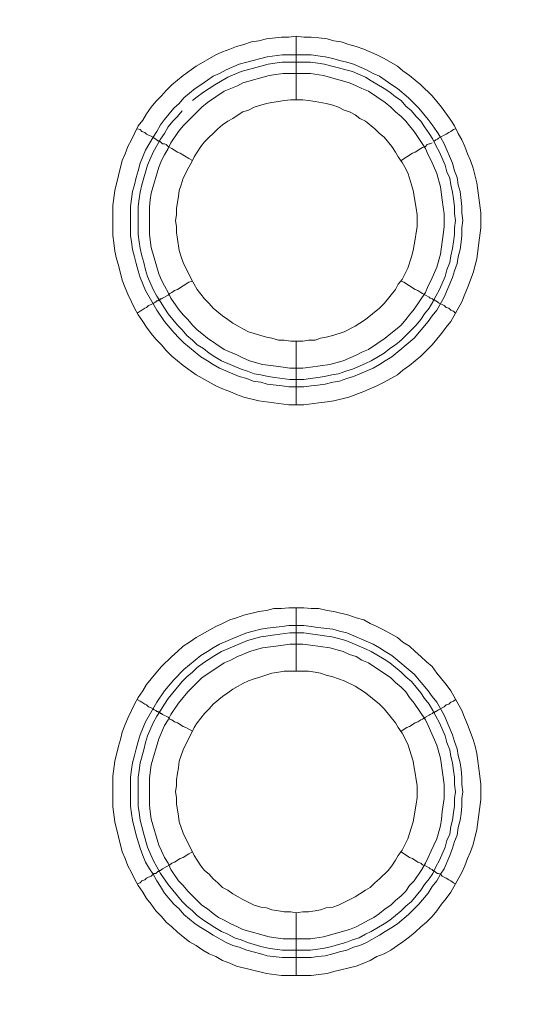
# Model space of a CAD drawing. Units: millimetres. Extents: x 1140 to 6565, y 4047 to 11821.
# Drawn here: x 5345 to 5384, y 9428 to 9505 of the extents above; entities that cross this region are included whole.
import ezdxf

# ---------------------------------------------------------------- set-up
doc = ezdxf.new("R2010")
doc.units = ezdxf.units.MM
doc.header["$LTSCALE"] = 0.5
doc.layers.get('0').update_dxf_attribs({"lineweight": 0})

msp = doc.modelspace()

# ---------------------------------------------------------------- linework, layer by layer
at = {"color": 7, "ltscale": 0.2}
for p, q in [((5366.884, 9479.838), (5366.884, 9474.826)), ((5366.884, 9453.82), (5366.884, 9458.832))]:
    msp.add_line(p, q, dxfattribs=at)
at = {"color": 7, "ltscale": 0.2, "flags": 128}
for points in [[(5366.884, 9503.866), (5367.474, 9503.792), (5368.063, 9503.792), (5368.653, 9503.718), (5369.316, 9503.645), (5369.832, 9503.497), (5370.422, 9503.423), (5371.012, 9503.202), (5371.601, 9503.055), (5372.191, 9502.834), (5373.223, 9502.392), (5373.812, 9502.097), (5374.844, 9501.507), (5375.286, 9501.139), (5375.802, 9500.77), (5376.687, 9500.033), (5377.571, 9499.149), (5378.308, 9498.264), (5379.045, 9497.232), (5379.34, 9496.79), (5379.635, 9496.2), (5379.93, 9495.684), (5380.151, 9495.168), (5380.372, 9494.579), (5380.593, 9494.063), (5380.814, 9493.473), (5381.109, 9492.294), (5381.404, 9489.935), (5381.404, 9488.756), (5381.257, 9487.577), (5381.183, 9486.914), (5381.109, 9486.324), (5380.962, 9485.808), (5380.814, 9485.218), (5380.372, 9484.039), (5380.151, 9483.523), (5379.93, 9482.933), (5379.045, 9481.386), (5378.677, 9480.943), (5378.308, 9480.428), (5377.571, 9479.543), (5376.687, 9478.659), (5375.802, 9477.922), (5375.286, 9477.553), (5374.844, 9477.185), (5373.812, 9476.595), (5373.223, 9476.3), (5372.191, 9475.858), (5371.012, 9475.416), (5369.832, 9475.121), (5369.316, 9475.047), (5368.653, 9474.973), (5367.474, 9474.826), (5366.294, 9474.826), (5363.936, 9475.121), (5362.757, 9475.416), (5362.167, 9475.637), (5361.651, 9475.858), (5361.061, 9476.079), (5360.545, 9476.3), (5358.998, 9477.185), (5357.966, 9477.922), (5357.081, 9478.659), (5356.639, 9479.101), (5356.271, 9479.543), (5355.828, 9479.985), (5355.46, 9480.428), (5355.091, 9480.943), (5354.796, 9481.386), (5354.428, 9481.902), (5354.133, 9482.418), (5353.912, 9482.933), (5353.617, 9483.523), (5353.396, 9484.039), (5353.175, 9484.629), (5352.88, 9485.808), (5352.733, 9486.324), (5352.585, 9486.914), (5352.512, 9487.577), (5352.438, 9488.167), (5352.438, 9490.525), (5352.585, 9491.704), (5353.175, 9494.063), (5353.396, 9494.579), (5353.617, 9495.168), (5353.912, 9495.684), (5354.133, 9496.2), (5354.428, 9496.79), (5354.796, 9497.232), (5355.091, 9497.748), (5355.46, 9498.264), (5355.828, 9498.706), (5356.271, 9499.149), (5356.639, 9499.591), (5357.081, 9500.033), (5357.966, 9500.77), (5358.998, 9501.507), (5360.545, 9502.392), (5361.061, 9502.613), (5361.651, 9502.834), (5362.167, 9503.055), (5362.757, 9503.202), (5363.346, 9503.423), (5363.936, 9503.497), (5364.526, 9503.645), (5365.705, 9503.792), (5366.294, 9503.792), (5366.884, 9503.866), (5366.884, 9498.854)], [(5358.703, 9498.78), (5359.071, 9499.075), (5359.587, 9499.443), (5360.472, 9500.033), (5361.504, 9500.623), (5362.535, 9501.065), (5364.083, 9501.507), (5364.673, 9501.655), (5365.189, 9501.728), (5365.778, 9501.802), (5367.99, 9501.802), (5368.579, 9501.728), (5369.095, 9501.655), (5369.685, 9501.507), (5370.201, 9501.36), (5370.79, 9501.212), (5371.306, 9501.065), (5372.338, 9500.623), (5372.78, 9500.328), (5373.812, 9499.738), (5374.255, 9499.443), (5374.697, 9499.075), (5375.139, 9498.78), (5375.508, 9498.338), (5375.95, 9497.969), (5376.318, 9497.527), (5376.687, 9497.159), (5376.982, 9496.716), (5377.35, 9496.2), (5377.645, 9495.758), (5377.866, 9495.242), (5378.161, 9494.726), (5378.603, 9493.694), (5378.751, 9493.178), (5378.972, 9492.663), (5379.045, 9492.147), (5379.193, 9491.557), (5379.266, 9491.041), (5379.34, 9490.451), (5379.34, 9489.862), (5379.414, 9489.346), (5379.34, 9488.756), (5379.34, 9488.24), (5379.266, 9487.651), (5379.193, 9487.135), (5379.045, 9486.545), (5378.972, 9486.029), (5378.751, 9485.439), (5378.603, 9484.924), (5378.161, 9483.892), (5377.866, 9483.376), (5377.645, 9482.933), (5377.35, 9482.418), (5376.982, 9481.975), (5376.687, 9481.533), (5376.318, 9481.091), (5375.139, 9479.912), (5374.697, 9479.543), (5374.255, 9479.248), (5373.812, 9478.88), (5372.78, 9478.29), (5372.338, 9478.069), (5371.306, 9477.627), (5370.79, 9477.479), (5370.201, 9477.258), (5369.685, 9477.185), (5369.095, 9477.037), (5368.579, 9476.963), (5367.99, 9476.89), (5367.474, 9476.816), (5366.368, 9476.816), (5365.189, 9476.963), (5364.673, 9477.037), (5364.083, 9477.185), (5363.567, 9477.258), (5363.051, 9477.479), (5362.535, 9477.627), (5360.988, 9478.29), (5360.472, 9478.585), (5360.03, 9478.88), (5359.587, 9479.248), (5359.071, 9479.543), (5358.703, 9479.912), (5358.261, 9480.28), (5357.892, 9480.722), (5357.524, 9481.091), (5356.786, 9481.975), (5356.492, 9482.418), (5356.197, 9482.933), (5355.902, 9483.376), (5355.607, 9483.892), (5355.165, 9484.924), (5355.018, 9485.439), (5354.87, 9486.029), (5354.723, 9486.545), (5354.575, 9487.135), (5354.502, 9487.651), (5354.428, 9488.24), (5354.428, 9490.451), (5354.502, 9491.041), (5354.575, 9491.557), (5354.723, 9492.147), (5355.165, 9493.694), (5355.607, 9494.726), (5356.197, 9495.758), (5356.492, 9496.2), (5356.786, 9496.716), (5357.155, 9497.159), (5357.524, 9497.527), (5357.892, 9497.969)], [(5367.99, 9500.917), (5365.852, 9500.917), (5365.263, 9500.844), (5364.747, 9500.77), (5362.683, 9500.18), (5362.241, 9499.959), (5361.209, 9499.517), (5359.882, 9498.633), (5359.44, 9498.264), (5357.966, 9496.79), (5357.597, 9496.348), (5357.008, 9495.463), (5356.786, 9495.021), (5356.492, 9494.505), (5356.271, 9494.063), (5356.049, 9493.547), (5355.46, 9491.483), (5355.386, 9490.967), (5355.312, 9490.378), (5355.312, 9488.24), (5355.46, 9487.208), (5356.049, 9485.145), (5356.271, 9484.629), (5356.492, 9484.186), (5356.786, 9483.671), (5357.008, 9483.228), (5357.597, 9482.344), (5357.966, 9481.902), (5358.334, 9481.533), (5358.703, 9481.091), (5359.071, 9480.722), (5359.44, 9480.428), (5359.882, 9480.059), (5361.209, 9479.175), (5362.241, 9478.732), (5362.683, 9478.511), (5363.199, 9478.29), (5364.231, 9477.995), (5365.263, 9477.848), (5365.852, 9477.774), (5366.368, 9477.7), (5367.4, 9477.7), (5367.99, 9477.774), (5369.537, 9477.995), (5370.569, 9478.29), (5371.601, 9478.732), (5372.043, 9478.953), (5372.559, 9479.175), (5373.886, 9480.059), (5374.328, 9480.428), (5374.697, 9480.722), (5375.139, 9481.091), (5375.508, 9481.533), (5375.802, 9481.902), (5376.171, 9482.344), (5377.055, 9483.671), (5377.276, 9484.186), (5377.498, 9484.629), (5377.94, 9485.661), (5378.235, 9486.692), (5378.456, 9488.24), (5378.529, 9488.83), (5378.529, 9489.862), (5378.456, 9490.378), (5378.382, 9490.967), (5378.235, 9491.999), (5377.94, 9493.031), (5377.498, 9494.063), (5377.276, 9494.505), (5377.055, 9495.021), (5376.171, 9496.348), (5375.802, 9496.79), (5375.508, 9497.159), (5375.139, 9497.527), (5374.697, 9497.896), (5374.328, 9498.264), (5373.886, 9498.633), (5372.559, 9499.517), (5372.043, 9499.738), (5371.601, 9499.959), (5371.085, 9500.18), (5369.021, 9500.77), (5367.99, 9500.917)], [(5354.354, 9496.569), (5354.575, 9496.495), (5354.723, 9496.348), (5354.944, 9496.274), (5355.091, 9496.127), (5355.239, 9496.053), (5355.46, 9495.979), (5355.607, 9495.906), (5355.681, 9495.832), (5355.828, 9495.758), (5355.976, 9495.611), (5356.123, 9495.611), (5356.123, 9495.537), (5356.197, 9495.537), (5356.271, 9495.463), (5356.344, 9495.39), (5356.492, 9495.39), (5356.639, 9495.316), (5356.786, 9495.168), (5357.081, 9495.021), (5357.524, 9494.726), (5357.745, 9494.653), (5358.408, 9494.21), (5358.703, 9494.063)], [(5379.414, 9496.569), (5379.266, 9496.495), (5379.045, 9496.348), (5378.898, 9496.274), (5378.677, 9496.127), (5378.087, 9495.832), (5378.013, 9495.758), (5377.866, 9495.684), (5377.792, 9495.611), (5377.719, 9495.611)], [(5377.571, 9495.463), (5377.424, 9495.39), (5377.35, 9495.39), (5377.203, 9495.316), (5377.055, 9495.168), (5376.834, 9495.095), (5376.687, 9495.021), (5376.245, 9494.726), (5376.023, 9494.653), (5375.139, 9494.063)], [(5354.354, 9482.049), (5354.575, 9482.196), (5354.723, 9482.27), (5354.944, 9482.418), (5355.091, 9482.491), (5355.239, 9482.639), (5355.46, 9482.712), (5355.607, 9482.786), (5355.681, 9482.86), (5355.828, 9482.933), (5355.902, 9483.007), (5355.976, 9483.007), (5356.049, 9483.081), (5356.123, 9483.081), (5356.197, 9483.155), (5356.271, 9483.155), (5356.344, 9483.228), (5356.786, 9483.449), (5356.934, 9483.597), (5357.081, 9483.671), (5357.302, 9483.818), (5357.524, 9483.892), (5358.408, 9484.481), (5358.703, 9484.555)], [(5379.414, 9482.049), (5379.266, 9482.196), (5379.045, 9482.27), (5378.898, 9482.418), (5378.677, 9482.491), (5378.529, 9482.639), (5378.087, 9482.86), (5378.013, 9482.933), (5377.866, 9483.007), (5377.792, 9483.007), (5377.792, 9483.081), (5377.645, 9483.081), (5377.645, 9483.155), (5377.571, 9483.155), (5377.424, 9483.228), (5377.35, 9483.302), (5377.055, 9483.449), (5376.834, 9483.597), (5376.687, 9483.671), (5376.466, 9483.818), (5376.245, 9483.892), (5375.36, 9484.481), (5375.139, 9484.555)], [(5367.474, 9457.432), (5368.063, 9457.358), (5368.579, 9457.284), (5369.759, 9457.137), (5370.274, 9456.989), (5370.864, 9456.842), (5372.928, 9455.957), (5373.444, 9455.663), (5373.886, 9455.368), (5374.402, 9455.073), (5376.171, 9453.599), (5377.276, 9452.272), (5377.571, 9451.83), (5377.94, 9451.388), (5378.529, 9450.356), (5379.193, 9448.808), (5379.34, 9448.292), (5379.561, 9447.703), (5379.635, 9447.187), (5379.782, 9446.597), (5379.856, 9446.081), (5379.93, 9445.491), (5379.93, 9444.902), (5380.004, 9444.312), (5379.93, 9443.796), (5379.93, 9443.207), (5379.856, 9442.617), (5379.782, 9442.101), (5379.635, 9441.511), (5379.561, 9440.922), (5379.34, 9440.406), (5379.193, 9439.89), (5378.972, 9439.3), (5378.529, 9438.268), (5378.235, 9437.826), (5377.94, 9437.31), (5377.571, 9436.868), (5377.276, 9436.352), (5376.539, 9435.468), (5375.729, 9434.657), (5374.844, 9433.92), (5374.402, 9433.625), (5373.886, 9433.33), (5373.444, 9433.035), (5372.412, 9432.446), (5371.896, 9432.225), (5371.38, 9432.077), (5370.864, 9431.856), (5370.274, 9431.709), (5369.759, 9431.561), (5369.169, 9431.414), (5368.579, 9431.34), (5368.063, 9431.266), (5365.778, 9431.266), (5364.599, 9431.414), (5364.083, 9431.561), (5363.494, 9431.709), (5362.978, 9431.856), (5362.388, 9432.077), (5361.872, 9432.225), (5361.356, 9432.446), (5360.324, 9433.035), (5359.882, 9433.33), (5359.366, 9433.625), (5358.924, 9433.92), (5358.039, 9434.657), (5357.671, 9435.099), (5357.229, 9435.468), (5356.492, 9436.352), (5356.197, 9436.868), (5355.902, 9437.31), (5355.607, 9437.826), (5355.312, 9438.268), (5355.018, 9438.784), (5354.796, 9439.3), (5354.575, 9439.89), (5354.281, 9440.922), (5353.986, 9442.101), (5353.912, 9442.617), (5353.838, 9443.207), (5353.838, 9445.491), (5353.912, 9446.081), (5353.986, 9446.597), (5354.133, 9447.187), (5354.281, 9447.703), (5354.428, 9448.292), (5354.575, 9448.808), (5355.018, 9449.84), (5355.902, 9451.388), (5356.492, 9452.272), (5357.229, 9453.157), (5358.039, 9453.967), (5359.366, 9455.073), (5359.882, 9455.368), (5360.324, 9455.663), (5360.84, 9455.957), (5362.388, 9456.621), (5362.978, 9456.842), (5363.494, 9456.989), (5364.083, 9457.137), (5364.599, 9457.21), (5365.778, 9457.358), (5366.294, 9457.432), (5367.474, 9457.432)], [(5367.4, 9455.957), (5366.368, 9455.957), (5365.852, 9455.884), (5365.263, 9455.81), (5364.231, 9455.663), (5363.199, 9455.368), (5362.683, 9455.147), (5362.241, 9454.999), (5361.725, 9454.705), (5361.209, 9454.483), (5359.44, 9453.304), (5358.334, 9452.199), (5357.597, 9451.314), (5357.008, 9450.43), (5356.786, 9449.987), (5356.492, 9449.545), (5356.049, 9448.513), (5355.46, 9446.45), (5355.312, 9445.418), (5355.312, 9443.28), (5355.386, 9442.764), (5355.46, 9442.175), (5356.049, 9440.111), (5356.271, 9439.669), (5356.492, 9439.153), (5356.786, 9438.711), (5357.008, 9438.195), (5357.597, 9437.31), (5357.966, 9436.942), (5358.334, 9436.499), (5359.44, 9435.394), (5359.882, 9435.099), (5360.324, 9434.73), (5360.767, 9434.436), (5361.209, 9434.215), (5361.725, 9433.92), (5362.241, 9433.699), (5362.683, 9433.477), (5364.747, 9432.888), (5365.263, 9432.814), (5365.852, 9432.74), (5367.99, 9432.74), (5369.021, 9432.888), (5371.085, 9433.477), (5371.601, 9433.699), (5372.043, 9433.92), (5372.559, 9434.215), (5373.002, 9434.436), (5373.444, 9434.73), (5373.886, 9435.099), (5374.328, 9435.394), (5374.697, 9435.762), (5375.139, 9436.131), (5375.508, 9436.499), (5375.802, 9436.942), (5376.171, 9437.31), (5376.761, 9438.195), (5377.055, 9438.711), (5377.276, 9439.153), (5377.498, 9439.669), (5377.719, 9440.111), (5377.94, 9440.627), (5378.235, 9441.659), (5378.308, 9442.175), (5378.382, 9442.764), (5378.529, 9443.796), (5378.529, 9444.902), (5378.235, 9446.965), (5377.94, 9447.997), (5377.276, 9449.545), (5377.055, 9449.987), (5376.171, 9451.314), (5375.802, 9451.756), (5375.508, 9452.199), (5375.139, 9452.567), (5374.697, 9452.936), (5374.328, 9453.304), (5372.559, 9454.483), (5372.043, 9454.705), (5371.601, 9454.999), (5371.085, 9455.147), (5370.569, 9455.368), (5369.537, 9455.663), (5367.99, 9455.884), (5367.4, 9455.957)], [(5366.884, 9434.804), (5367.4, 9434.878), (5367.842, 9434.878), (5368.358, 9434.952), (5368.8, 9435.025), (5369.243, 9435.173), (5369.759, 9435.246), (5370.201, 9435.394), (5371.527, 9436.057), (5371.896, 9436.278), (5372.338, 9436.573), (5372.707, 9436.794), (5373.075, 9437.163), (5373.444, 9437.458), (5374.107, 9438.121), (5374.402, 9438.489), (5374.697, 9438.932), (5374.918, 9439.3), (5375.213, 9439.742), (5375.655, 9440.627), (5376.097, 9441.954), (5376.171, 9442.396), (5376.245, 9442.912), (5376.318, 9443.354), (5376.392, 9443.87), (5376.392, 9444.828), (5376.318, 9445.27), (5376.245, 9445.786), (5376.171, 9446.228), (5376.097, 9446.744), (5375.655, 9448.071), (5375.213, 9448.956), (5374.918, 9449.398), (5374.697, 9449.766), (5373.812, 9450.872), (5373.444, 9451.24), (5372.338, 9452.125), (5371.896, 9452.42), (5371.527, 9452.641), (5370.643, 9453.083), (5369.759, 9453.378), (5369.243, 9453.525), (5368.8, 9453.673), (5368.358, 9453.746), (5367.842, 9453.82), (5365.926, 9453.82), (5365.484, 9453.746), (5364.968, 9453.673), (5364.083, 9453.378), (5363.567, 9453.23), (5363.125, 9453.083), (5362.683, 9452.862), (5362.314, 9452.641), (5361.872, 9452.42), (5361.504, 9452.125), (5361.061, 9451.83), (5360.324, 9451.24), (5360.03, 9450.872), (5359.661, 9450.503), (5359.071, 9449.766), (5358.85, 9449.398), (5357.966, 9447.629), (5357.671, 9446.744), (5357.597, 9446.228), (5357.524, 9445.786), (5357.45, 9445.27), (5357.45, 9444.828), (5357.376, 9444.312), (5357.45, 9443.87), (5357.45, 9443.354), (5357.524, 9442.912), (5357.597, 9442.396), (5357.671, 9441.954), (5357.966, 9441.069), (5358.85, 9439.3), (5359.071, 9438.932), (5359.366, 9438.489), (5359.661, 9438.121), (5360.03, 9437.826), (5360.324, 9437.458), (5360.693, 9437.163), (5361.061, 9436.794), (5361.504, 9436.573), (5361.872, 9436.278), (5362.314, 9436.057), (5362.683, 9435.836), (5363.567, 9435.394), (5364.083, 9435.246), (5364.526, 9435.173), (5364.968, 9435.025), (5365.484, 9434.952), (5365.926, 9434.878), (5366.442, 9434.878), (5366.884, 9434.804), (5366.884, 9429.866)], [(5354.354, 9451.609), (5354.575, 9451.461), (5354.723, 9451.388), (5354.944, 9451.24), (5355.091, 9451.167), (5355.239, 9451.019), (5355.46, 9450.946), (5355.607, 9450.872), (5355.681, 9450.798), (5355.828, 9450.724), (5355.902, 9450.651), (5355.976, 9450.651), (5356.049, 9450.577), (5356.123, 9450.577), (5356.197, 9450.503), (5356.271, 9450.503), (5356.344, 9450.43), (5356.786, 9450.209), (5356.934, 9450.061), (5357.081, 9449.987), (5357.302, 9449.84), (5357.524, 9449.766), (5357.966, 9449.471), (5358.187, 9449.398), (5358.408, 9449.25), (5358.703, 9449.103)], [(5379.414, 9451.609), (5379.266, 9451.461), (5379.045, 9451.388), (5378.898, 9451.24), (5378.677, 9451.167), (5378.529, 9451.019), (5378.087, 9450.798), (5378.013, 9450.724), (5377.866, 9450.651), (5377.792, 9450.651), (5377.792, 9450.577), (5377.645, 9450.577), (5377.645, 9450.503), (5377.571, 9450.503), (5377.424, 9450.43), (5377.35, 9450.356), (5377.055, 9450.209), (5376.834, 9450.061), (5376.687, 9449.987), (5376.466, 9449.84), (5376.245, 9449.766), (5375.802, 9449.471), (5375.581, 9449.398), (5375.139, 9449.103)], [(5354.354, 9437.089), (5354.575, 9437.163), (5354.723, 9437.31), (5354.944, 9437.384), (5355.091, 9437.531), (5355.239, 9437.605), (5355.46, 9437.679), (5355.681, 9437.9), (5355.828, 9437.9), (5355.976, 9438.047), (5356.049, 9438.047), (5356.049, 9438.121), (5356.197, 9438.121), (5356.344, 9438.268), (5356.934, 9438.563), (5357.081, 9438.711), (5357.302, 9438.784), (5357.745, 9439.079), (5357.966, 9439.153), (5358.408, 9439.448), (5358.703, 9439.595)], [(5379.414, 9437.089), (5379.266, 9437.163), (5379.045, 9437.31), (5378.898, 9437.384), (5378.677, 9437.531), (5378.382, 9437.679), (5378.235, 9437.826), (5378.087, 9437.9), (5378.013, 9437.9), (5377.866, 9437.973), (5377.792, 9438.047), (5377.719, 9438.047), (5377.719, 9438.121), (5377.645, 9438.121), (5377.571, 9438.195), (5377.424, 9438.268), (5377.35, 9438.342), (5377.055, 9438.489), (5376.834, 9438.563), (5376.687, 9438.711), (5376.466, 9438.784), (5376.023, 9439.079), (5375.802, 9439.153), (5375.139, 9439.595)]]:
    msp.add_lwpolyline(points, dxfattribs=at)
for points in [[(5368.063, 9502.392), (5368.579, 9502.318), (5369.169, 9502.244), (5369.759, 9502.097), (5370.274, 9501.949), (5370.864, 9501.802), (5371.38, 9501.655), (5372.412, 9501.212), (5372.928, 9500.917), (5373.444, 9500.696), (5373.886, 9500.402), (5374.402, 9500.033), (5374.844, 9499.738), (5375.729, 9499.001), (5376.171, 9498.559), (5376.539, 9498.19), (5377.276, 9497.306), (5377.571, 9496.864), (5377.94, 9496.348), (5378.235, 9495.906), (5378.529, 9495.39), (5379.193, 9493.842), (5379.34, 9493.252), (5379.561, 9492.736), (5379.635, 9492.147), (5379.782, 9491.631), (5379.93, 9490.451), (5379.93, 9489.935), (5380.004, 9489.346), (5379.93, 9488.756), (5379.93, 9488.167), (5379.856, 9487.651), (5379.782, 9487.061), (5379.635, 9486.471), (5379.561, 9485.955), (5379.34, 9485.366), (5379.193, 9484.85), (5378.529, 9483.302), (5377.94, 9482.27), (5377.571, 9481.828), (5377.276, 9481.386), (5376.171, 9480.059), (5374.402, 9478.585), (5373.886, 9478.29), (5373.444, 9477.995), (5372.928, 9477.7), (5371.38, 9477.037), (5370.864, 9476.89), (5370.274, 9476.669), (5369.759, 9476.595), (5369.169, 9476.447), (5368.579, 9476.374), (5368.063, 9476.3), (5367.474, 9476.226), (5366.294, 9476.226), (5365.778, 9476.3), (5364.599, 9476.447), (5364.083, 9476.595), (5363.494, 9476.669), (5362.978, 9476.89), (5362.388, 9477.037), (5360.84, 9477.7), (5360.324, 9477.995), (5359.882, 9478.29), (5359.366, 9478.585), (5358.039, 9479.69), (5357.671, 9480.059), (5357.229, 9480.501), (5356.492, 9481.386), (5355.902, 9482.27), (5355.018, 9483.818), (5354.575, 9484.85), (5354.428, 9485.366), (5354.281, 9485.955), (5354.133, 9486.471), (5353.986, 9487.061), (5353.912, 9487.651), (5353.838, 9488.167), (5353.838, 9490.451), (5353.986, 9491.631), (5354.133, 9492.147), (5354.281, 9492.736), (5354.428, 9493.252), (5354.575, 9493.842), (5355.018, 9494.874), (5355.607, 9495.906), (5355.902, 9496.348), (5356.197, 9496.864), (5356.492, 9497.306), (5357.229, 9498.19), (5357.671, 9498.559), (5358.039, 9499.001), (5358.924, 9499.738), (5359.366, 9500.033), (5359.882, 9500.402), (5360.324, 9500.696), (5360.84, 9500.917), (5361.356, 9501.212), (5362.388, 9501.655), (5362.978, 9501.802), (5363.494, 9501.949), (5364.083, 9502.097), (5364.599, 9502.244), (5365.778, 9502.392)], [(5367.4, 9498.854), (5366.442, 9498.854), (5365.926, 9498.78), (5365.484, 9498.706), (5364.968, 9498.633), (5364.526, 9498.559), (5364.083, 9498.412), (5363.567, 9498.264), (5363.125, 9498.043), (5362.683, 9497.896), (5362.314, 9497.674), (5361.872, 9497.38), (5361.504, 9497.159), (5361.061, 9496.864), (5360.693, 9496.569), (5359.661, 9495.537), (5359.366, 9495.168), (5359.071, 9494.726), (5358.85, 9494.358), (5358.629, 9493.916), (5358.408, 9493.547), (5357.966, 9492.663), (5357.818, 9492.147), (5357.671, 9491.704), (5357.597, 9491.262), (5357.524, 9490.746), (5357.45, 9490.304), (5357.45, 9489.788), (5357.376, 9489.346), (5357.45, 9488.83), (5357.45, 9488.388), (5357.524, 9487.872), (5357.671, 9486.987), (5357.818, 9486.471), (5357.966, 9486.029), (5358.629, 9484.702), (5358.85, 9484.334), (5359.071, 9483.892), (5359.661, 9483.155), (5360.03, 9482.786), (5360.324, 9482.418), (5361.061, 9481.828), (5361.504, 9481.533), (5361.872, 9481.238), (5362.314, 9481.017), (5362.683, 9480.796), (5363.125, 9480.575), (5363.567, 9480.428), (5364.083, 9480.28), (5364.526, 9480.133), (5364.968, 9480.059), (5365.484, 9479.912), (5365.926, 9479.912), (5366.442, 9479.838), (5367.4, 9479.838), (5367.842, 9479.912), (5368.358, 9479.912), (5368.8, 9480.059), (5369.243, 9480.133), (5369.759, 9480.28), (5370.643, 9480.575), (5371.527, 9481.017), (5371.896, 9481.238), (5372.338, 9481.533), (5373.444, 9482.418), (5373.812, 9482.786), (5374.697, 9483.892), (5374.918, 9484.334), (5375.213, 9484.702), (5375.655, 9485.587), (5375.95, 9486.471), (5376.097, 9486.987), (5376.245, 9487.872), (5376.318, 9488.388), (5376.392, 9488.83), (5376.392, 9489.788), (5376.318, 9490.304), (5376.245, 9490.746), (5376.171, 9491.262), (5376.097, 9491.704), (5375.95, 9492.147), (5375.802, 9492.663), (5375.655, 9493.105), (5375.434, 9493.547), (5375.213, 9493.916), (5374.918, 9494.358), (5374.697, 9494.726), (5374.402, 9495.168), (5373.812, 9495.906), (5373.444, 9496.2), (5373.075, 9496.569), (5372.338, 9497.159), (5371.896, 9497.38), (5371.527, 9497.674), (5371.085, 9497.896), (5370.643, 9498.043), (5370.201, 9498.264), (5369.759, 9498.412), (5369.243, 9498.559), (5368.358, 9498.706), (5367.842, 9498.78)], [(5368.063, 9429.866), (5365.705, 9429.866), (5364.526, 9430.013), (5362.167, 9430.603), (5361.651, 9430.824), (5361.061, 9431.045), (5360.545, 9431.34), (5360.03, 9431.561), (5359.514, 9431.856), (5358.998, 9432.225), (5358.482, 9432.519), (5357.966, 9432.888), (5357.524, 9433.256), (5357.081, 9433.699), (5356.639, 9434.067), (5356.271, 9434.509), (5355.828, 9434.952), (5355.46, 9435.468), (5355.091, 9435.91), (5354.796, 9436.426), (5354.428, 9436.942), (5354.133, 9437.458), (5353.912, 9437.973), (5353.617, 9438.489), (5353.396, 9439.079), (5353.175, 9439.595), (5352.585, 9441.954), (5352.438, 9443.133), (5352.438, 9445.565), (5352.585, 9446.744), (5352.88, 9447.924), (5353.028, 9448.44), (5353.175, 9449.029), (5353.396, 9449.619), (5353.617, 9450.135), (5353.912, 9450.724), (5354.133, 9451.24), (5354.428, 9451.756), (5354.796, 9452.272), (5355.091, 9452.788), (5355.828, 9453.673), (5356.271, 9454.189), (5357.081, 9454.999), (5357.524, 9455.368), (5357.966, 9455.81), (5358.482, 9456.105), (5358.998, 9456.473), (5360.545, 9457.358), (5361.061, 9457.579), (5361.651, 9457.874), (5362.167, 9458.021), (5362.757, 9458.242), (5363.936, 9458.537), (5364.526, 9458.611), (5365.115, 9458.758), (5365.705, 9458.758), (5366.294, 9458.832), (5367.474, 9458.832), (5368.063, 9458.758), (5368.653, 9458.758), (5369.316, 9458.611), (5369.832, 9458.537), (5371.012, 9458.242), (5371.601, 9458.021), (5372.191, 9457.874), (5372.707, 9457.579), (5373.223, 9457.358), (5373.812, 9457.063), (5374.844, 9456.473), (5375.286, 9456.105), (5375.802, 9455.81), (5376.245, 9455.368), (5376.687, 9454.999), (5377.129, 9454.557), (5377.571, 9454.189), (5377.94, 9453.673), (5378.677, 9452.788), (5379.045, 9452.272), (5379.93, 9450.724), (5380.151, 9450.135), (5380.372, 9449.619), (5380.814, 9448.44), (5380.962, 9447.924), (5381.109, 9447.334), (5381.33, 9445.565), (5381.404, 9444.902), (5381.404, 9443.722), (5381.109, 9441.364), (5380.814, 9440.185), (5380.593, 9439.595), (5380.372, 9439.079), (5380.151, 9438.489), (5379.93, 9437.973), (5379.045, 9436.426), (5378.677, 9435.91), (5378.308, 9435.468), (5377.94, 9434.952), (5377.571, 9434.509), (5377.129, 9434.067), (5376.687, 9433.699), (5376.245, 9433.256), (5375.802, 9432.888), (5375.286, 9432.519), (5374.844, 9432.225), (5374.328, 9431.856), (5373.812, 9431.561), (5373.223, 9431.34), (5372.707, 9431.045), (5372.191, 9430.824), (5371.601, 9430.603), (5369.832, 9430.161), (5369.316, 9430.013), (5368.653, 9429.94)], [(5365.778, 9431.856), (5365.189, 9431.93), (5364.673, 9432.003), (5364.083, 9432.151), (5363.051, 9432.446), (5362.535, 9432.667), (5362.02, 9432.814), (5361.504, 9433.109), (5360.988, 9433.33), (5360.472, 9433.625), (5359.587, 9434.215), (5359.071, 9434.583), (5358.703, 9434.952), (5358.261, 9435.32), (5357.892, 9435.689), (5356.786, 9437.015), (5356.197, 9437.9), (5355.607, 9438.932), (5355.165, 9439.964), (5354.87, 9440.995), (5354.723, 9441.585), (5354.575, 9442.101), (5354.502, 9442.691), (5354.428, 9443.207), (5354.428, 9445.491), (5354.502, 9446.007), (5354.575, 9446.597), (5354.87, 9447.629), (5355.018, 9448.218), (5355.165, 9448.734), (5355.607, 9449.766), (5355.902, 9450.282), (5356.197, 9450.724), (5356.492, 9451.24), (5356.786, 9451.683), (5357.892, 9453.009), (5358.261, 9453.378), (5358.703, 9453.746), (5359.071, 9454.115), (5359.587, 9454.483), (5360.472, 9455.073), (5360.988, 9455.368), (5363.051, 9456.252), (5364.083, 9456.547), (5364.673, 9456.621), (5365.189, 9456.695), (5366.368, 9456.842), (5367.474, 9456.842), (5367.99, 9456.768), (5368.579, 9456.695), (5369.095, 9456.621), (5369.685, 9456.547), (5370.201, 9456.4), (5370.79, 9456.252), (5372.338, 9455.589), (5372.78, 9455.368), (5373.812, 9454.778), (5374.255, 9454.483), (5375.139, 9453.746), (5375.508, 9453.378), (5375.95, 9453.009), (5376.687, 9452.125), (5376.982, 9451.683), (5377.35, 9451.24), (5377.645, 9450.724), (5377.866, 9450.282), (5378.161, 9449.766), (5378.603, 9448.734), (5378.751, 9448.218), (5378.972, 9447.629), (5379.045, 9447.113), (5379.193, 9446.597), (5379.266, 9446.007), (5379.34, 9445.491), (5379.34, 9444.902), (5379.414, 9444.312), (5379.34, 9443.796), (5379.34, 9443.207), (5379.266, 9442.691), (5379.193, 9442.101), (5379.045, 9441.585), (5378.972, 9440.995), (5378.751, 9440.479), (5378.603, 9439.964), (5378.161, 9438.932), (5377.866, 9438.416), (5377.645, 9437.9), (5377.35, 9437.458), (5376.982, 9437.015), (5376.687, 9436.573), (5375.95, 9435.689), (5375.508, 9435.32), (5375.139, 9434.952), (5374.255, 9434.215), (5373.812, 9433.92), (5372.78, 9433.33), (5372.338, 9433.109), (5371.822, 9432.814), (5371.306, 9432.667), (5370.79, 9432.446), (5370.201, 9432.298), (5369.685, 9432.151), (5369.095, 9432.003), (5368.579, 9431.93), (5367.99, 9431.856)]]:
    msp.add_lwpolyline(points, close=True, dxfattribs=at)
at = {"ltscale": 0.2}
msp.add_circle((5501.801, 9559.329), 974.958, dxfattribs=at)

doc.saveas('drawing.dxf')
